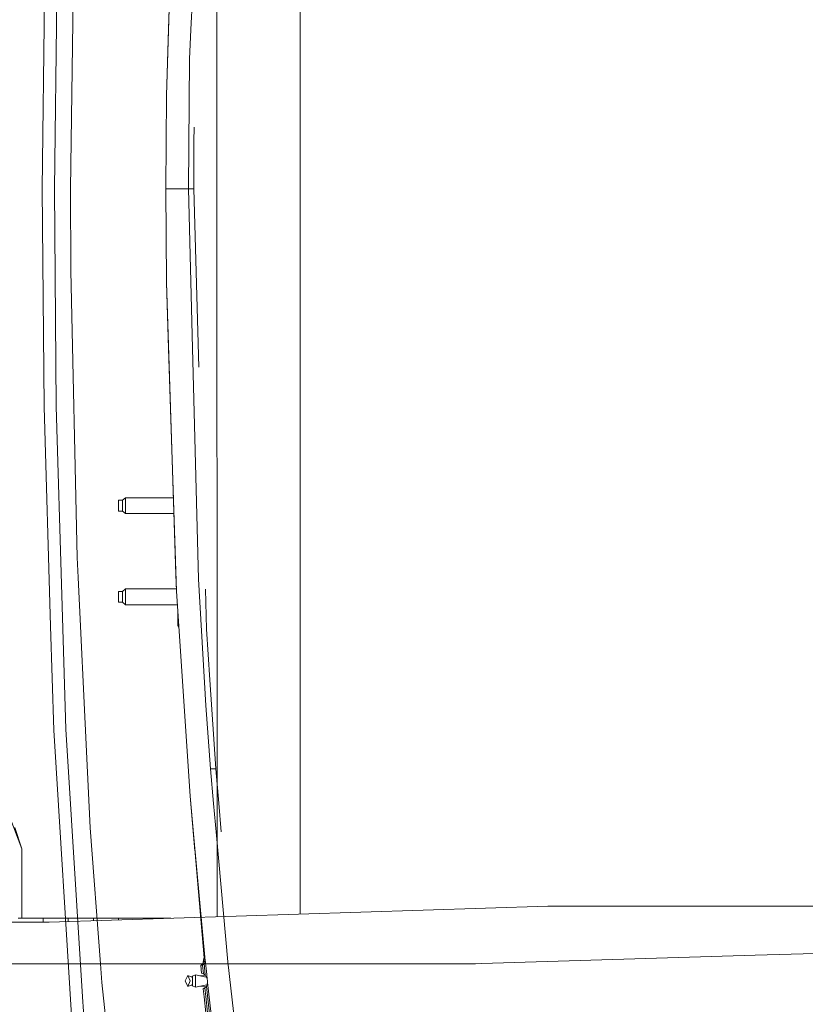
# Model space of a CAD drawing. Units: millimetres. Extents: x 967 to 8561, y -1553 to 1673.
# Drawn here: x 2078 to 2475, y -412 to 85 of the extents above; entities that cross this region are included whole.
import ezdxf

# ---------------------------------------------------------------- set-up
doc = ezdxf.new("R2010")
doc.units = ezdxf.units.MM
doc.layers.add('1', color=7, linetype='Continuous', true_color=0xffffff)

msp = doc.modelspace()

# ---------------------------------------------------------------- linework, layer by layer
at = {"layer": '1', "color": 18, "linetype": 'Continuous', "lineweight": 13}
for p, q in [((2177.603524, -367.564881), (2177.578114, 367.565711)), ((2219.693417, -366.235866), (2219.668099, 366.236693)), ((2174.334081, 292.810439), (2164.419921, 80.47793)), ((2157.122644, 203.104629), (2153.136046, 80.662823)), ((2156.82772, 194.706156), (2152.024301, 47.212026)), ((2089.338096, -0.000001), (2091.38325, 165.494637)), ((2095.523866, -0.000821), (2097.556623, 165.198028)), ((2105.436595, 142.44248), (2103.638919, 0.004499)), ((2153.136046, 80.662823), (2152.04695, 47.211706)), ((2164.419921, 80.47793), (2163.724216, 65.57764)), ((2163.157733, -0.000001), (2163.724216, 65.57764)), ((2151.734622, -0.000001), (2152.024301, 47.212026)), ((2151.757033, -0.000001), (2152.04695, 47.211706)), ((2165.966065, 23.976683), (2166.071096, 31.188727)), ((2165.892156, -0.000001), (2165.966065, 23.976683)), ((2103.638919, -0.000001), (2103.638919, 0.004499)), ((2090.209992, -110.113056), (2089.338096, -0.000001)), ((2095.523866, -0.000821), (2095.523866, -0.00091)), ((2095.523866, -0.00091), (2095.523866, -0.003503)), ((2096.390994, -109.917582), (2095.523866, -0.003503)), ((2103.832038, -41.424901), (2103.638919, -0.000001)), ((2152.024301, -47.212021), (2151.734622, -0.000001)), ((2151.757033, -0.000001), (2151.734622, -0.000001)), ((2151.757033, -0.000001), (2152.04695, -47.211708)), ((2163.157733, -0.000001), (2151.757033, -0.000001)), ((2165.222438, -80.466003), (2163.157733, -0.000001)), ((2165.892156, -0.000001), (2163.157733, -0.000001)), ((2165.892156, -0.000001), (2168.498699, -89.953548)), ((2106.90883, -186.132194), (2103.832038, -41.424901)), ((2156.82772, -194.706143), (2152.024301, -47.212021)), ((2152.04695, -47.211708), (2153.136046, -80.662818)), ((2153.136046, -80.662818), (2157.122644, -203.104616)), ((2165.222438, -80.466003), (2168.212684, -197.004975)), ((2090.209992, -110.113056), (2093.525203, -220.894338)), ((2099.22746, -205.097319), (2096.390994, -109.917582)), ((2127.811225, -159.999997), (2127.811225, -157.249988)), ((2129.811318, -157.249988), (2127.811225, -157.249988)), ((2131.31121, -155.999989), (2129.811318, -157.249988)), ((2129.811318, -157.249988), (2129.811318, -160.503269)), ((2131.31121, -160.732032), (2131.31121, -155.999989)), ((2155.567182, -155.999989), (2131.31121, -155.999989)), ((2127.811225, -162.750007), (2127.811225, -159.999997)), ((2129.811318, -162.750007), (2127.811225, -162.750007)), ((2129.811318, -160.503269), (2129.811318, -161.374987)), ((2129.811318, -161.374987), (2129.811318, -162.750007)), ((2131.31121, -164.000006), (2129.811318, -162.750007)), ((2131.31121, -162.000001), (2131.31121, -160.732032)), ((2131.31121, -162.000001), (2131.31121, -164.000006)), ((2155.827718, -164.000006), (2131.31121, -164.000006)), ((2107.403071, -196.202398), (2106.90883, -186.132194)), ((2107.403071, -196.202398), (2111.720594, -284.202577)), ((2157.101424, -203.1056), (2156.82772, -194.706143)), ((2172.026904, -260.893465), (2168.212684, -197.004975)), ((2127.811225, -206.000001), (2127.811225, -203.249992)), ((2129.811318, -203.249992), (2127.811225, -203.249992)), ((2131.31121, -201.999993), (2129.811318, -203.249992)), ((2129.811318, -203.249992), (2129.811318, -206.503273)), ((2131.31121, -206.732036), (2131.31121, -201.999993)), ((2157.065397, -201.999993), (2131.31121, -201.999993)), ((2163.980039, -306.667895), (2157.101424, -203.1056)), ((2157.122644, -203.104616), (2164.000304, -306.666286)), ((2171.7516, -202.213357), (2172.33661, -222.402425)), ((2101.248534, -272.909195), (2099.22746, -205.097319)), ((2127.811225, -208.749981), (2127.811225, -206.000001)), ((2129.811318, -208.749981), (2127.811225, -208.749981)), ((2129.811318, -206.503273), (2129.811318, -207.374991)), ((2129.811318, -207.374991), (2129.811318, -208.749981)), ((2131.31121, -209.99998), (2129.811318, -208.749981)), ((2131.31121, -208.000005), (2131.31121, -206.732036)), ((2131.31121, -208.000005), (2131.31121, -209.99998)), ((2157.559349, -209.99998), (2131.31121, -209.99998)), ((2157.811196, -217.538954), (2157.811196, -213.791709)), ((2158.060089, -217.538954), (2157.811196, -217.538954)), ((2157.811196, -220.362217), (2157.811196, -217.538954)), ((2093.525203, -220.894338), (2095.096858, -273.410739)), ((2157.811196, -220.527531), (2157.811196, -220.362217)), ((2158.313876, -221.359902), (2157.811196, -220.527531)), ((2158.303707, -221.206799), (2157.811196, -220.527531)), ((2174.048217, -247.858794), (2172.33661, -222.402425)), ((2177.070888, -292.810441), (2174.048217, -247.858794)), ((2174.334081, -292.810441), (2172.026904, -260.893465)), ((2095.096858, -273.410739), (2104.725869, -427.434505)), ((2109.660419, -407.967151), (2101.248534, -272.909195)), ((2113.607438, -322.66304), (2111.720594, -284.202577)), ((2175.905021, -310.43017), (2174.334081, -292.810441)), ((2177.070888, -292.810441), (2174.334081, -292.810441)), ((2177.070888, -292.810441), (2178.477796, -310.250999)), ((2166.479439, -334.251888), (2163.980039, -306.667895)), ((2164.000304, -306.666286), (2165.89144, -327.475161)), ((2175.905021, -310.43017), (2177.342685, -326.553912)), ((2179.643901, -324.707122), (2178.477796, -310.250999)), ((2072.996886, -317.290516), (2079.011472, -333.193393)), ((2075.489553, -322.43693), (2079.011472, -333.193393)), ((2113.607438, -322.66304), (2118.768247, -391.39551)), ((2165.89144, -327.475161), (2171.165975, -388.264538)), ((2171.553643, -389.784516), (2165.89144, -327.475161)), ((2177.342685, -326.553912), (2183.033736, -390.384377)), ((2079.011472, -333.193393), (2079.011472, -368.299962)), ((2092.877658, -370.240153), (2344.660075, -362.289966)), ((2344.660075, -362.289966), (2449.544461, -362.289966)), ((2488.448251, -362.289966), (2449.544461, -362.289966)), ((1700.058707, -370.289982), (2089.721711, -370.289982)), ((2089.805635, -368.299962), (2077.145846, -368.299962)), ((2089.721711, -370.289982), (2092.877658, -370.240153)), ((2089.805635, -370.288657), (2089.805635, -368.299962)), ((2102.468045, -368.299962), (2089.805635, -368.299962)), ((2102.468045, -369.93733), (2102.468045, -368.299962)), ((2115.143331, -368.299962), (2102.468045, -368.299962)), ((2115.143331, -369.5371), (2115.143331, -368.299962)), ((2127.81957, -368.299962), (2115.143331, -368.299962)), ((2127.81957, -369.13684), (2127.81957, -368.299962)), ((2140.496524, -368.299962), (2127.81957, -368.299962)), ((2140.496524, -368.736558), (2140.496524, -368.299962)), ((2153.17467, -368.299962), (2140.496524, -368.299962)), ((2153.17467, -368.336237), (2153.17467, -368.299962)), ((2154.323501, -368.299962), (2153.17467, -368.299962)), ((2449.544461, -387.04306), (2605.999978, -382.290007)), ((2311.267884, -391.243876), (2449.544461, -387.04306)), ((1712.297948, -391.29001), (2308.231385, -391.29001)), ((2119.478019, -400.847257), (2118.768247, -391.39551)), ((2169.384034, -392.139913), (2170.469564, -391.182941)), ((2169.384034, -392.139913), (2170.312675, -392.044843)), ((2169.791015, -395.999969), (2169.384034, -392.139913)), ((2170.312675, -392.044843), (2170.73849, -389.70554)), ((2170.312675, -392.044843), (2171.061309, -391.166628)), ((2170.761855, -396.393896), (2170.312675, -392.044843)), ((2170.73849, -389.70554), (2171.165975, -388.264538)), ((2170.86819, -389.907242), (2170.73849, -389.70554)), ((2170.850116, -389.329261), (2171.154735, -388.134997)), ((2170.86819, -389.907242), (2171.061309, -390.212298)), ((2171.105655, -390.335501), (2171.061309, -390.212298)), ((2171.061309, -391.166628), (2171.13355, -390.653432)), ((2171.061309, -391.166628), (2171.854766, -391.086281)), ((2171.461375, -395.074965), (2171.061309, -391.166628)), ((2171.105655, -390.335501), (2171.553643, -389.784516)), ((2171.13355, -390.653432), (2171.105655, -390.335501)), ((2171.276601, -388.82202), (2171.165975, -388.264538)), ((2171.487124, -389.53966), (2171.276601, -388.82202)), ((2171.553643, -389.784516), (2171.487124, -389.53966)), ((2171.729596, -390.322865), (2171.553643, -389.784516)), ((2171.854766, -391.086281), (2171.729596, -390.322865)), ((2171.854766, -391.086281), (2172.254594, -394.993843)), ((2183.033736, -390.384377), (2194.176467, -487.646819)), ((2308.231385, -391.29001), (2311.267884, -391.243876)), ((2162.804158, -397.249998), (2161.513598, -399.999977)), ((2162.804158, -397.249998), (2164.806397, -398.121716)), ((2164.094718, -399.999977), (2162.804158, -397.249998)), ((2165.215524, -397.618414), (2164.806397, -398.121716)), ((2165.215524, -397.618414), (2166.727813, -396.92557)), ((2165.215524, -397.618414), (2165.215524, -399.999977)), ((2166.727813, -396.92557), (2172.213316, -398.020446)), ((2166.727813, -399.999977), (2166.727813, -396.92557)), ((2168.911426, -397.361407), (2171.746636, -397.137752)), ((2169.791015, -395.999969), (2170.761855, -396.393896)), ((2171.65664, -396.967531), (2170.761855, -396.393896)), ((2171.65664, -396.967531), (2171.461375, -395.074965)), ((2171.65664, -396.967531), (2172.654183, -398.854316)), ((2172.654183, -398.854316), (2172.254594, -394.993843)), ((2131.762298, -519.524754), (2119.478019, -400.847257)), ((2162.804158, -402.749957), (2161.513598, -399.999977)), ((2162.804158, -402.749957), (2164.094718, -399.999977)), ((2162.804158, -402.749957), (2164.806397, -401.878298)), ((2164.806397, -401.878298), (2165.215524, -402.38154)), ((2165.215524, -399.999977), (2165.215524, -402.38154)), ((2165.215524, -402.38154), (2166.727813, -403.074385)), ((2166.727813, -399.999977), (2166.727813, -403.074385)), ((2166.727813, -403.074385), (2172.511709, -401.919951)), ((2168.911253, -402.638582), (2172.11285, -402.891127)), ((2172.261508, -402.763725), (2171.496184, -403.419615)), ((2172.85374, -400.766493), (2172.261508, -402.763725)), ((2172.261508, -402.763725), (2177.185567, -447.062374)), ((2172.774346, -400.005401), (2172.654183, -398.854316)), ((2172.85374, -400.766493), (2172.774346, -400.005401)), ((2177.976878, -446.967841), (2172.85374, -400.766493)), ((2170.624288, -403.997184), (2170.620235, -403.999985)), ((2170.620235, -403.999985), (2171.042951, -408.00357)), ((2171.496184, -403.419615), (2170.624288, -403.997184)), ((2171.970876, -407.904745), (2171.496184, -403.419615)), ((2110.821517, -426.609398), (2109.660419, -407.967151)), ((2171.908649, -416.042329), (2171.042951, -408.00357)), ((2171.970876, -407.904745), (2172.836097, -415.941478))]:
    msp.add_line(p, q, dxfattribs=at)

doc.saveas('drawing.dxf')
